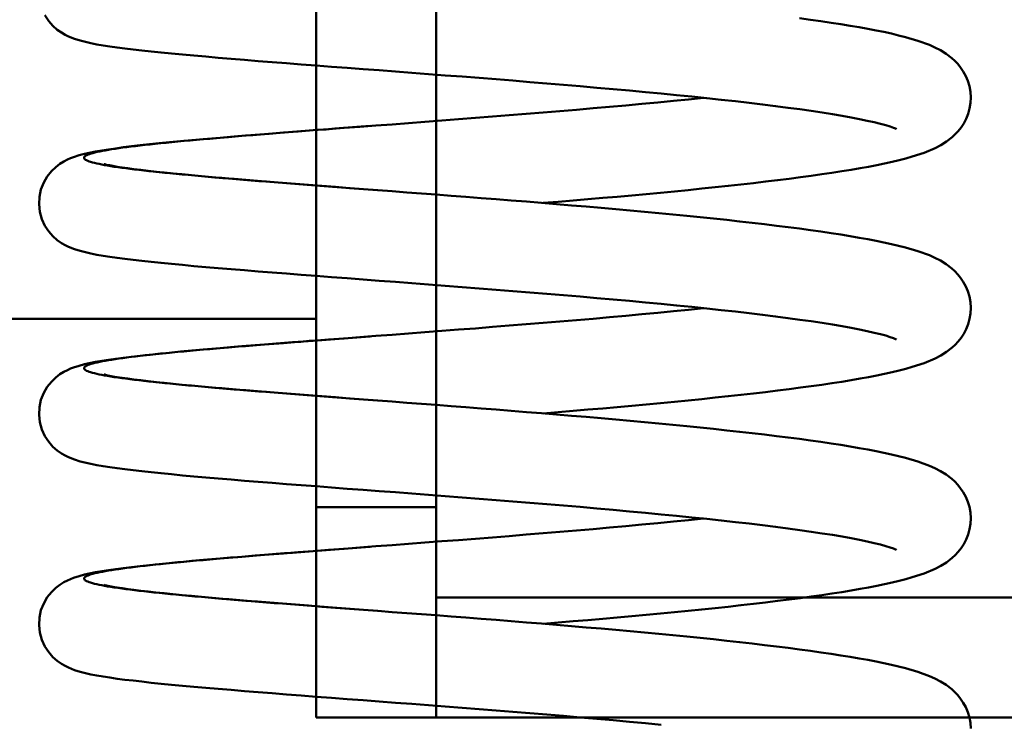
# Model space of a CAD drawing. Extents: x 1396 to 1547, y 71 to 182.
# Drawn here: x 1454 to 1456, y 119 to 120 of the extents above; entities that cross this region are included whole.
import ezdxf

# ---------------------------------------------------------------- set-up
doc = ezdxf.new("R2010")
doc.units = 0
doc.header["$LTSCALE"] = 12
doc.header["$MEASUREMENT"] = 0
doc.layers.add('CASECONV', color=4, linetype='CONTINUOUS')
doc.layers.add('Visible (ANSI)', color=7, linetype='CONTINUOUS', lineweight=50)

# ---------------------------------------------------------------- blocks, each defined once
blk = doc.blocks.new('2EZXL')
at = {"layer": 'Visible (ANSI)'}
for p, q in [((-71.5237, -12.2374), (-71.5237, 6.8876)), ((-71.2737, 6.8876), (-71.2737, -12.2374)), ((-71.5237, -11.8459), (-93.25, -11.8459)), ((-71.5237, -12.2374), (-71.5237, -12.6749)), ((-71.5237, -12.2374), (-71.2737, -12.2374)), ((-71.2737, -12.4249), (-71.2737, -12.2374)), ((-71.2737, -12.6749), (-71.2737, -12.4249)), ((-47.8983, -12.4249), (-71.2737, -12.4249)), ((-71.2737, -12.6749), (-71.5237, -12.6749)), ((-71.2737, -12.6749), (-47.8983, -12.6749))]:
    blk.add_line(p, q, dxfattribs=at)
at = {"layer": 'Visible (ANSI)', "flags": 128}
for points in [[(-72.0876, -11.2149), (-72.0797, -11.227), (-72.0708, -11.237), (-72.0618, -11.2449), (-72.0532, -11.251), (-72.0454, -11.2555), (-72.0383, -11.259), (-72.0258, -11.264), (-72.0145, -11.2676), (-71.9919, -11.2729), (-71.9797, -11.2753), (-71.9665, -11.2775), (-71.9524, -11.2797), (-71.9373, -11.2819), (-71.9211, -11.284), (-71.9039, -11.286), (-71.8857, -11.2881), (-71.8664, -11.2902), (-71.8459, -11.2923), (-71.8243, -11.2944), (-71.8015, -11.2966), (-71.7777, -11.2987), (-71.7528, -11.3009), (-71.727, -11.3032), (-71.7003, -11.3054), (-71.6727, -11.3077), (-71.6443, -11.31), (-71.6152, -11.3123), (-71.5854, -11.3146), (-71.5548, -11.317), (-71.5234, -11.3194), (-71.4915, -11.3218), (-71.4589, -11.3243), (-71.4258, -11.3268), (-71.3923, -11.3293), (-71.3584, -11.3319), (-71.3243, -11.3345), (-71.2898, -11.3371), (-71.255, -11.3398), (-71.22, -11.3425), (-71.1848, -11.3452), (-71.1495, -11.348), (-71.1143, -11.3508), (-71.0791, -11.3536), (-71.0442, -11.3565), (-71.0093, -11.3594), (-70.9746, -11.3624), (-70.9401, -11.3654), (-70.9059, -11.3684), (-70.8721, -11.3714), (-70.8388, -11.3745), (-70.8061, -11.3776), (-70.774, -11.3808), (-70.7424, -11.3839), (-70.7114, -11.3872), (-70.6812, -11.3904), (-70.6516, -11.3937), (-70.6229, -11.397), (-70.5951, -11.4003), (-70.5683, -11.4036), (-70.5426, -11.407), (-70.5178, -11.4103), (-70.4941, -11.4137), (-70.4714, -11.4171), (-70.45, -11.4206), (-70.4298, -11.424), (-70.411, -11.4274), (-70.3935, -11.4307), (-70.3776, -11.434), (-70.3632, -11.4373), (-70.3504, -11.4405), (-70.3393, -11.4435), (-70.3302, -11.4463), (-70.3232, -11.4488), (-70.3186, -11.4505), (-70.3174, -11.4511), (-70.317, -11.4513)], [(-71.0516, -11.6051), (-71.0203, -11.6026), (-70.9892, -11.6), (-70.9583, -11.5973), (-70.9277, -11.5947), (-70.8973, -11.592), (-70.8671, -11.5893), (-70.8372, -11.5865), (-70.8077, -11.5838), (-70.7785, -11.581), (-70.7498, -11.5782), (-70.7216, -11.5753), (-70.6939, -11.5724), (-70.6668, -11.5696), (-70.6403, -11.5666), (-70.6143, -11.5637), (-70.5889, -11.5607), (-70.5641, -11.5577), (-70.54, -11.5547), (-70.5166, -11.5516), (-70.4939, -11.5486), (-70.4721, -11.5455), (-70.451, -11.5423), (-70.4308, -11.5392), (-70.4113, -11.536), (-70.3926, -11.5328), (-70.3748, -11.5296), (-70.3577, -11.5262), (-70.3414, -11.5229), (-70.3258, -11.5194), (-70.3111, -11.5159), (-70.2972, -11.5123), (-70.284, -11.5086), (-70.2594, -11.5006), (-70.2362, -11.4908), (-70.2247, -11.4848), (-70.2129, -11.4775), (-70.2008, -11.4681), (-70.1947, -11.4623), (-70.1885, -11.4557), (-70.1826, -11.4481), (-70.177, -11.4396), (-70.1721, -11.4302), (-70.168, -11.4199), (-70.1649, -11.4088), (-70.163, -11.3972), (-70.1624, -11.3855), (-70.1632, -11.3737), (-70.1653, -11.3623), (-70.1685, -11.3514), (-70.1728, -11.3412), (-70.1779, -11.3319), (-70.1835, -11.3235), (-70.1895, -11.3161), (-70.1956, -11.3097), (-70.2017, -11.3041), (-70.2138, -11.2948), (-70.2255, -11.2876), (-70.237, -11.2817), (-70.2485, -11.2766), (-70.2723, -11.268), (-70.2984, -11.2602), (-70.3125, -11.2566), (-70.3274, -11.253), (-70.3429, -11.2496), (-70.3592, -11.2463), (-70.3763, -11.243), (-70.3942, -11.2398), (-70.4128, -11.2366), (-70.4323, -11.2335), (-70.4527, -11.2303), (-70.4739, -11.2272), (-70.4959, -11.2241), (-70.5187, -11.221)], [(-70.7181, -11.3865), (-70.7492, -11.3897), (-70.7808, -11.3928), (-70.8131, -11.3959), (-70.846, -11.3991), (-70.8795, -11.4021), (-70.9133, -11.4052), (-70.9476, -11.4082), (-70.9821, -11.4112), (-71.0168, -11.4141), (-71.0516, -11.417), (-71.0867, -11.4199), (-71.1219, -11.4227), (-71.1571, -11.4255), (-71.1924, -11.4283), (-71.2275, -11.431), (-71.2625, -11.4337), (-71.2972, -11.4364), (-71.3316, -11.439), (-71.3656, -11.4416), (-71.3993, -11.4441), (-71.4326, -11.4466), (-71.4655, -11.4491), (-71.4979, -11.4516), (-71.5297, -11.454), (-71.561, -11.4564), (-71.5915, -11.4588), (-71.6213, -11.4611), (-71.6503, -11.4634), (-71.6784, -11.4657), (-71.7057, -11.468), (-71.7321, -11.4702), (-71.7577, -11.4724), (-71.7822, -11.4746), (-71.8058, -11.4767), (-71.8284, -11.4789), (-71.8498, -11.481), (-71.8701, -11.4831), (-71.8892, -11.4852), (-71.9073, -11.4873), (-71.9242, -11.4894), (-71.9402, -11.4915), (-71.9551, -11.4936), (-71.969, -11.4958), (-71.982, -11.4981), (-72.0054, -11.503), (-72.0165, -11.506), (-72.0279, -11.5097), (-72.0341, -11.512), (-72.0408, -11.515), (-72.0481, -11.5188), (-72.0562, -11.5239), (-72.065, -11.5305), (-72.074, -11.5392), (-72.0826, -11.55), (-72.0901, -11.5627), (-72.0957, -11.5769), (-72.099, -11.5922), (-72.0998, -11.6079), (-72.0981, -11.6236), (-72.0939, -11.6385), (-72.0876, -11.6523), (-72.0797, -11.6643), (-72.0708, -11.6744), (-72.0618, -11.6823), (-72.0532, -11.6884), (-72.0454, -11.6929), (-72.0383, -11.6964), (-72.0258, -11.7013), (-72.0145, -11.7049), (-71.9919, -11.7103), (-71.9797, -11.7126), (-71.9665, -11.7149), (-71.9524, -11.7171), (-71.9373, -11.7192), (-71.9211, -11.7213), (-71.9039, -11.7234), (-71.8857, -11.7255), (-71.8664, -11.7275), (-71.8459, -11.7296), (-71.8243, -11.7318), (-71.8015, -11.7339), (-71.7777, -11.7361), (-71.7528, -11.7383), (-71.727, -11.7405), (-71.7003, -11.7428), (-71.6727, -11.745), (-71.6443, -11.7473), (-71.6152, -11.7496), (-71.5854, -11.752), (-71.5548, -11.7543), (-71.5234, -11.7567), (-71.4915, -11.7592), (-71.4589, -11.7616), (-71.4258, -11.7641), (-71.3923, -11.7667), (-71.3584, -11.7692), (-71.3243, -11.7718), (-71.2898, -11.7745), (-71.255, -11.7771), (-71.22, -11.7798), (-71.1848, -11.7826), (-71.1495, -11.7854), (-71.1143, -11.7882), (-71.0791, -11.791), (-71.0442, -11.7939), (-71.0093, -11.7968), (-70.9746, -11.7997), (-70.9401, -11.8027), (-70.9059, -11.8057), (-70.8721, -11.8088), (-70.8388, -11.8119), (-70.8061, -11.815), (-70.774, -11.8181), (-70.7424, -11.8213), (-70.7114, -11.8245), (-70.6812, -11.8278), (-70.6516, -11.831), (-70.6229, -11.8343), (-70.5951, -11.8376), (-70.5683, -11.841), (-70.5426, -11.8443), (-70.5178, -11.8477), (-70.4941, -11.8511), (-70.4714, -11.8545), (-70.45, -11.8579), (-70.4298, -11.8613), (-70.411, -11.8647), (-70.3935, -11.8681), (-70.3776, -11.8714), (-70.3632, -11.8747), (-70.3504, -11.8779), (-70.3393, -11.8809), (-70.3302, -11.8837), (-70.3232, -11.8861), (-70.3186, -11.8879), (-70.3174, -11.8885), (-70.317, -11.8887)], [(-71.3969, -11.5783), (-71.4157, -11.5769), (-71.4343, -11.5755), (-71.4528, -11.5741), (-71.4711, -11.5727), (-71.4892, -11.5713), (-71.5071, -11.5699), (-71.5249, -11.5686), (-71.5424, -11.5672), (-71.5598, -11.5659), (-71.5769, -11.5646), (-71.5938, -11.5633), (-71.6105, -11.5619), (-71.6269, -11.5606), (-71.643, -11.5594), (-71.6589, -11.5581), (-71.6746, -11.5568), (-71.6899, -11.5555), (-71.705, -11.5543), (-71.7198, -11.553), (-71.7342, -11.5518), (-71.7484, -11.5506), (-71.7622, -11.5493), (-71.7758, -11.5481), (-71.789, -11.5469), (-71.8018, -11.5457), (-71.8144, -11.5445), (-71.8265, -11.5433), (-71.8384, -11.5422), (-71.8498, -11.541), (-71.8609, -11.5398), (-71.8716, -11.5387), (-71.882, -11.5375), (-71.8919, -11.5364), (-71.9015, -11.5352), (-71.9107, -11.5341), (-71.9195, -11.5329), (-71.9278, -11.5318), (-71.9358, -11.5307), (-71.9434, -11.5296), (-71.9505, -11.5285), (-71.9572, -11.5273), (-71.9635, -11.5262), (-71.9694, -11.5251), (-71.9749, -11.524), (-71.9799, -11.5229), (-71.9845, -11.5218), (-71.9886, -11.5207), (-71.9924, -11.5197), (-71.9956, -11.5186), (-71.9985, -11.5175), (-72.0009, -11.5164), (-72.0028, -11.5153), (-72.0043, -11.5142), (-72.0054, -11.5131), (-72.006, -11.5121), (-72.0062, -11.511), (-72.0059, -11.5099), (-72.0052, -11.5088), (-72.004, -11.5077), (-72.0024, -11.5067), (-72.0003, -11.5056), (-71.9978, -11.5045), (-71.9949, -11.5034), (-71.9915, -11.5023), (-71.9877, -11.5012), (-71.9834, -11.5001), (-71.9787, -11.499), (-71.9736, -11.4979), (-71.968, -11.4968), (-71.962, -11.4957), (-71.9556, -11.4946), (-71.9488, -11.4935), (-71.9415, -11.4924), (-71.9339, -11.4913), (-71.9258, -11.4901), (-71.9173, -11.489), (-71.9084, -11.4879), (-71.8992, -11.4867), (-71.8895, -11.4856), (-71.8794, -11.4844), (-71.869, -11.4833), (-71.8582, -11.4821), (-71.847, -11.481), (-71.8355, -11.4798), (-71.8236, -11.4786), (-71.8113, -11.4774), (-71.7987, -11.4762), (-71.7857, -11.475), (-71.7725, -11.4738), (-71.7588, -11.4726), (-71.7449, -11.4714), (-71.7307, -11.4701), (-71.7161, -11.4689), (-71.7013, -11.4676), (-71.6861, -11.4664), (-71.6707, -11.4651), (-71.655, -11.4638), (-71.6391, -11.4626), (-71.6228, -11.4613), (-71.6064, -11.46), (-71.5896, -11.4587), (-71.5727, -11.4573), (-71.5555, -11.456), (-71.5381, -11.4547), (-71.5205, -11.4533), (-71.5027, -11.452), (-71.4847, -11.4506), (-71.4666, -11.4492), (-71.4482, -11.4478), (-71.4297, -11.4464), (-71.4111, -11.445)], [(-71.0516, -12.0425), (-71.0203, -12.0399), (-70.9892, -12.0373), (-70.9583, -12.0347), (-70.9277, -12.032), (-70.8973, -12.0294), (-70.8671, -12.0267), (-70.8372, -12.0239), (-70.8077, -12.0211), (-70.7785, -12.0183), (-70.7498, -12.0155), (-70.7216, -12.0127), (-70.6939, -12.0098), (-70.6668, -12.0069), (-70.6403, -12.004), (-70.6143, -12.0011), (-70.5889, -11.9981), (-70.5641, -11.9951), (-70.54, -11.9921), (-70.5166, -11.989), (-70.4939, -11.9859), (-70.4721, -11.9828), (-70.451, -11.9797), (-70.4308, -11.9766), (-70.4113, -11.9734), (-70.3926, -11.9702), (-70.3748, -11.9669), (-70.3577, -11.9636), (-70.3414, -11.9602), (-70.3258, -11.9568), (-70.3111, -11.9533), (-70.2972, -11.9497), (-70.284, -11.946), (-70.2594, -11.938), (-70.2362, -11.9282), (-70.2247, -11.9222), (-70.2129, -11.9148), (-70.2008, -11.9054), (-70.1947, -11.8997), (-70.1885, -11.893), (-70.1826, -11.8855), (-70.177, -11.8769), (-70.1721, -11.8675), (-70.168, -11.8572), (-70.1649, -11.8462), (-70.163, -11.8346), (-70.1624, -11.8228), (-70.1632, -11.8111), (-70.1653, -11.7997), (-70.1685, -11.7887), (-70.1728, -11.7785), (-70.1779, -11.7692), (-70.1835, -11.7609), (-70.1895, -11.7535), (-70.1956, -11.747), (-70.2017, -11.7414), (-70.2138, -11.7322), (-70.2255, -11.725), (-70.237, -11.719), (-70.2485, -11.7139), (-70.2723, -11.7053), (-70.2984, -11.6976), (-70.3125, -11.6939), (-70.3274, -11.6904), (-70.3429, -11.687), (-70.3592, -11.6836), (-70.3763, -11.6804), (-70.3942, -11.6772), (-70.4128, -11.674), (-70.4323, -11.6708), (-70.4527, -11.6677), (-70.4739, -11.6646), (-70.4959, -11.6614), (-70.5187, -11.6584), (-70.5423, -11.6553), (-70.5666, -11.6523), (-70.5915, -11.6492), (-70.617, -11.6463), (-70.6431, -11.6433), (-70.6698, -11.6404), (-70.697, -11.6375), (-70.7247, -11.6346), (-70.7529, -11.6318), (-70.7816, -11.629), (-70.8108, -11.6262), (-70.8405, -11.6234), (-70.8704, -11.6207), (-70.9007, -11.618), (-70.9312, -11.6153), (-70.9619, -11.6126), (-70.9927, -11.61), (-71.0238, -11.6074), (-71.055, -11.6049), (-71.0864, -11.6023), (-71.1178, -11.5998), (-71.1493, -11.5973), (-71.1807, -11.5948), (-71.212, -11.5924), (-71.2431, -11.59), (-71.274, -11.5876), (-71.3047, -11.5853), (-71.3352, -11.583), (-71.3655, -11.5807), (-71.3953, -11.5784), (-71.4249, -11.5762), (-71.4542, -11.574), (-71.483, -11.5718), (-71.5114, -11.5696), (-71.5394, -11.5675), (-71.5668, -11.5653), (-71.5936, -11.5632), (-71.6197, -11.5612), (-71.6452, -11.5591), (-71.6699, -11.5571), (-71.6939, -11.5551), (-71.7173, -11.5532), (-71.7399, -11.5512), (-71.7617, -11.5493), (-71.7826, -11.5474), (-71.8026, -11.5455), (-71.8217, -11.5436), (-71.8398, -11.5418), (-71.8569, -11.54), (-71.8731, -11.5382), (-71.8882, -11.5364), (-71.9023, -11.5346), (-71.9151, -11.5329), (-71.9268, -11.5312), (-71.9371, -11.5297), (-71.946, -11.5282), (-71.9534, -11.5267), (-71.9593, -11.5255), (-71.9631, -11.5245), (-71.9645, -11.5242)], [(-70.7181, -11.8238), (-70.7492, -11.827), (-70.7808, -11.8302), (-70.8131, -11.8333), (-70.846, -11.8364), (-70.8795, -11.8395), (-70.9133, -11.8425), (-70.9476, -11.8456), (-70.9821, -11.8485), (-71.0168, -11.8515), (-71.0516, -11.8544), (-71.0867, -11.8572), (-71.1219, -11.8601), (-71.1571, -11.8629), (-71.1924, -11.8657), (-71.2275, -11.8684), (-71.2625, -11.8711), (-71.2972, -11.8737), (-71.3316, -11.8764), (-71.3656, -11.8789), (-71.3993, -11.8815), (-71.4326, -11.884), (-71.4655, -11.8865), (-71.4979, -11.8889), (-71.5297, -11.8914), (-71.561, -11.8938), (-71.5915, -11.8962), (-71.6213, -11.8985), (-71.6503, -11.9008), (-71.6784, -11.9031), (-71.7057, -11.9053), (-71.7321, -11.9075), (-71.7577, -11.9098), (-71.7822, -11.9119), (-71.8058, -11.9141), (-71.8284, -11.9163), (-71.8498, -11.9184), (-71.8701, -11.9205), (-71.8892, -11.9226), (-71.9073, -11.9246), (-71.9242, -11.9267), (-71.9402, -11.9288), (-71.9551, -11.931), (-71.969, -11.9332), (-71.982, -11.9354), (-72.0054, -11.9404), (-72.0165, -11.9433), (-72.0279, -11.947), (-72.0341, -11.9494), (-72.0408, -11.9524), (-72.0481, -11.9562), (-72.0562, -11.9612), (-72.065, -11.9679), (-72.074, -11.9766), (-72.0826, -11.9874), (-72.0901, -12.0001), (-72.0957, -12.0143), (-72.099, -12.0296), (-72.0998, -12.0453), (-72.0981, -12.061), (-72.0939, -12.0759), (-72.0876, -12.0897), (-72.0797, -12.1017), (-72.0708, -12.1117), (-72.0618, -12.1197), (-72.0532, -12.1257), (-72.0454, -12.1303), (-72.0383, -12.1338), (-72.0258, -12.1387), (-72.0145, -12.1423), (-71.9919, -12.1476), (-71.9797, -12.15), (-71.9665, -12.1523), (-71.9524, -12.1545), (-71.9373, -12.1566), (-71.9211, -12.1587), (-71.9039, -12.1608), (-71.8857, -12.1628), (-71.8664, -12.1649), (-71.8459, -12.167), (-71.8243, -12.1691), (-71.8015, -12.1713), (-71.7777, -12.1735), (-71.7528, -12.1757), (-71.727, -12.1779), (-71.7003, -12.1801), (-71.6727, -12.1824), (-71.6443, -12.1847), (-71.6152, -12.187), (-71.5854, -12.1893), (-71.5548, -12.1917), (-71.5234, -12.1941), (-71.4915, -12.1965), (-71.4589, -12.199), (-71.4258, -12.2015), (-71.3923, -12.204), (-71.3584, -12.2066), (-71.3243, -12.2092), (-71.2898, -12.2118), (-71.255, -12.2145), (-71.22, -12.2172), (-71.1848, -12.2199), (-71.1495, -12.2227), (-71.1143, -12.2255), (-71.0791, -12.2284), (-71.0442, -12.2312), (-71.0093, -12.2341), (-70.9746, -12.2371), (-70.9401, -12.2401), (-70.9059, -12.2431), (-70.8721, -12.2462), (-70.8388, -12.2493), (-70.8061, -12.2524), (-70.774, -12.2555), (-70.7424, -12.2587), (-70.7114, -12.2619), (-70.6812, -12.2651), (-70.6516, -12.2684), (-70.6229, -12.2717), (-70.5951, -12.275), (-70.5683, -12.2783), (-70.5426, -12.2817), (-70.5178, -12.2851), (-70.4941, -12.2885), (-70.4714, -12.2919), (-70.45, -12.2953), (-70.4298, -12.2987), (-70.411, -12.3021), (-70.3935, -12.3055), (-70.3776, -12.3088), (-70.3632, -12.312), (-70.3504, -12.3152), (-70.3393, -12.3182), (-70.3302, -12.3211), (-70.3232, -12.3235), (-70.3186, -12.3253), (-70.3174, -12.3258), (-70.317, -12.326)], [(-71.3969, -12.0157), (-71.4157, -12.0142), (-71.4343, -12.0128), (-71.4528, -12.0114), (-71.4711, -12.01), (-71.4892, -12.0087), (-71.5071, -12.0073), (-71.5249, -12.0059), (-71.5424, -12.0046), (-71.5598, -12.0033), (-71.5769, -12.0019), (-71.5938, -12.0006), (-71.6105, -11.9993), (-71.6269, -11.998), (-71.643, -11.9967), (-71.6589, -11.9954), (-71.6746, -11.9942), (-71.6899, -11.9929), (-71.705, -11.9916), (-71.7198, -11.9904), (-71.7342, -11.9892), (-71.7484, -11.9879), (-71.7622, -11.9867), (-71.7758, -11.9855), (-71.789, -11.9843), (-71.8018, -11.9831), (-71.8144, -11.9819), (-71.8265, -11.9807), (-71.8384, -11.9795), (-71.8498, -11.9784), (-71.8609, -11.9772), (-71.8716, -11.976), (-71.882, -11.9749), (-71.8919, -11.9737), (-71.9015, -11.9726), (-71.9107, -11.9714), (-71.9195, -11.9703), (-71.9278, -11.9692), (-71.9358, -11.9681), (-71.9434, -11.9669), (-71.9505, -11.9658), (-71.9572, -11.9647), (-71.9635, -11.9636), (-71.9694, -11.9625), (-71.9749, -11.9614), (-71.9799, -11.9603), (-71.9845, -11.9592), (-71.9886, -11.9581), (-71.9924, -11.957), (-71.9956, -11.9559), (-71.9985, -11.9548), (-72.0009, -11.9538), (-72.0028, -11.9527), (-72.0043, -11.9516), (-72.0054, -11.9505), (-72.006, -11.9494), (-72.0062, -11.9483), (-72.0059, -11.9473), (-72.0052, -11.9462), (-72.004, -11.9451), (-72.0024, -11.944), (-72.0003, -11.9429), (-71.9978, -11.9418), (-71.9949, -11.9408), (-71.9915, -11.9397), (-71.9877, -11.9386), (-71.9834, -11.9375), (-71.9787, -11.9364), (-71.9736, -11.9353), (-71.968, -11.9342), (-71.962, -11.9331), (-71.9556, -11.932), (-71.9488, -11.9309), (-71.9415, -11.9297), (-71.9339, -11.9286), (-71.9258, -11.9275), (-71.9173, -11.9264), (-71.9084, -11.9252), (-71.8992, -11.9241), (-71.8895, -11.923), (-71.8794, -11.9218), (-71.869, -11.9206), (-71.8582, -11.9195), (-71.847, -11.9183), (-71.8355, -11.9171), (-71.8236, -11.916), (-71.8113, -11.9148), (-71.7987, -11.9136), (-71.7857, -11.9124), (-71.7725, -11.9112), (-71.7588, -11.9099), (-71.7449, -11.9087), (-71.7307, -11.9075), (-71.7161, -11.9063), (-71.7013, -11.905), (-71.6861, -11.9037), (-71.6707, -11.9025), (-71.655, -11.9012), (-71.6391, -11.8999), (-71.6228, -11.8986), (-71.6064, -11.8973), (-71.5896, -11.896), (-71.5727, -11.8947), (-71.5555, -11.8934), (-71.5381, -11.892), (-71.5205, -11.8907), (-71.5027, -11.8893), (-71.4847, -11.888), (-71.4666, -11.8866), (-71.4482, -11.8852), (-71.4297, -11.8838), (-71.4111, -11.8824)], [(-71.0516, -12.4799), (-71.0203, -12.4773), (-70.9892, -12.4747), (-70.9583, -12.4721), (-70.9277, -12.4694), (-70.8973, -12.4667), (-70.8671, -12.464), (-70.8372, -12.4613), (-70.8077, -12.4585), (-70.7785, -12.4557), (-70.7498, -12.4529), (-70.7216, -12.45), (-70.6939, -12.4472), (-70.6668, -12.4443), (-70.6403, -12.4414), (-70.6143, -12.4384), (-70.5889, -12.4354), (-70.5641, -12.4324), (-70.54, -12.4294), (-70.5166, -12.4264), (-70.4939, -12.4233), (-70.4721, -12.4202), (-70.451, -12.4171), (-70.4308, -12.4139), (-70.4113, -12.4108), (-70.3926, -12.4075), (-70.3748, -12.4043), (-70.3577, -12.401), (-70.3414, -12.3976), (-70.3258, -12.3942), (-70.3111, -12.3906), (-70.2972, -12.387), (-70.284, -12.3833), (-70.2594, -12.3753), (-70.2362, -12.3655), (-70.2247, -12.3595), (-70.2129, -12.3522), (-70.2008, -12.3428), (-70.1947, -12.337), (-70.1885, -12.3304), (-70.1826, -12.3228), (-70.177, -12.3143), (-70.1721, -12.3049), (-70.168, -12.2946), (-70.1649, -12.2835), (-70.163, -12.272), (-70.1624, -12.2602), (-70.1632, -12.2485), (-70.1653, -12.237), (-70.1685, -12.2261), (-70.1728, -12.2159), (-70.1779, -12.2066), (-70.1835, -12.1983), (-70.1895, -12.1909), (-70.1956, -12.1844), (-70.2017, -12.1788), (-70.2138, -12.1696), (-70.2255, -12.1624), (-70.237, -12.1564), (-70.2485, -12.1513), (-70.2723, -12.1427), (-70.2984, -12.1349), (-70.3125, -12.1313), (-70.3274, -12.1278), (-70.3429, -12.1243), (-70.3592, -12.121), (-70.3763, -12.1177), (-70.3942, -12.1145), (-70.4128, -12.1114), (-70.4323, -12.1082), (-70.4527, -12.105), (-70.4739, -12.1019), (-70.4959, -12.0988), (-70.5187, -12.0957), (-70.5423, -12.0927), (-70.5666, -12.0896), (-70.5915, -12.0866), (-70.617, -12.0836), (-70.6431, -12.0807), (-70.6698, -12.0778), (-70.697, -12.0749), (-70.7247, -12.072), (-70.7529, -12.0692), (-70.7816, -12.0664), (-70.8108, -12.0636), (-70.8405, -12.0608), (-70.8704, -12.058), (-70.9007, -12.0553), (-70.9312, -12.0526), (-70.9619, -12.05), (-70.9927, -12.0474), (-71.0238, -12.0448), (-71.055, -12.0422), (-71.0864, -12.0397), (-71.1178, -12.0371), (-71.1493, -12.0347), (-71.1807, -12.0322), (-71.212, -12.0298), (-71.2431, -12.0274), (-71.274, -12.025), (-71.3047, -12.0226), (-71.3352, -12.0203), (-71.3655, -12.018), (-71.3953, -12.0158), (-71.4249, -12.0135), (-71.4542, -12.0113), (-71.483, -12.0091), (-71.5114, -12.007), (-71.5394, -12.0048), (-71.5668, -12.0027), (-71.5936, -12.0006), (-71.6197, -11.9985), (-71.6452, -11.9965), (-71.6699, -11.9945), (-71.6939, -11.9925), (-71.7173, -11.9905), (-71.7399, -11.9886), (-71.7617, -11.9866), (-71.7826, -11.9847), (-71.8026, -11.9829), (-71.8217, -11.981), (-71.8398, -11.9792), (-71.8569, -11.9773), (-71.8731, -11.9755), (-71.8882, -11.9737), (-71.9023, -11.972), (-71.9151, -11.9703), (-71.9268, -11.9686), (-71.9371, -11.967), (-71.946, -11.9655), (-71.9534, -11.9641), (-71.9593, -11.9628), (-71.9631, -11.9619), (-71.9645, -11.9615)], [(-70.7181, -12.2612), (-70.7492, -12.2644), (-70.7808, -12.2675), (-70.8131, -12.2707), (-70.846, -12.2738), (-70.8795, -12.2769), (-70.9133, -12.2799), (-70.9476, -12.2829), (-70.9821, -12.2859), (-71.0168, -12.2888), (-71.0516, -12.2917), (-71.0867, -12.2946), (-71.1219, -12.2974), (-71.1571, -12.3002), (-71.1924, -12.303), (-71.2275, -12.3058), (-71.2625, -12.3084), (-71.2972, -12.3111), (-71.3316, -12.3137), (-71.3656, -12.3163), (-71.3993, -12.3188), (-71.4326, -12.3214), (-71.4655, -12.3239), (-71.4979, -12.3263), (-71.5297, -12.3287), (-71.561, -12.3311), (-71.5915, -12.3335), (-71.6213, -12.3359), (-71.6503, -12.3382), (-71.6784, -12.3404), (-71.7057, -12.3427), (-71.7321, -12.3449), (-71.7577, -12.3471), (-71.7822, -12.3493), (-71.8058, -12.3515), (-71.8284, -12.3536), (-71.8498, -12.3557), (-71.8701, -12.3579), (-71.8892, -12.3599), (-71.9073, -12.362), (-71.9242, -12.3641), (-71.9402, -12.3662), (-71.9551, -12.3683), (-71.969, -12.3705), (-71.982, -12.3728), (-72.0054, -12.3777), (-72.0165, -12.3807), (-72.0279, -12.3844), (-72.0341, -12.3868), (-72.0408, -12.3897), (-72.0481, -12.3936), (-72.0562, -12.3986), (-72.065, -12.4053), (-72.074, -12.4139), (-72.0826, -12.4247), (-72.0901, -12.4374), (-72.0957, -12.4516), (-72.099, -12.4669), (-72.0998, -12.4827), (-72.0981, -12.4983), (-72.0939, -12.5133), (-72.0876, -12.527), (-72.0797, -12.5391), (-72.0708, -12.5491), (-72.0618, -12.557), (-72.0532, -12.5631), (-72.0454, -12.5676), (-72.0383, -12.5711), (-72.0258, -12.5761), (-72.0145, -12.5797), (-71.9919, -12.585), (-71.9797, -12.5874), (-71.9665, -12.5896), (-71.9524, -12.5918), (-71.9373, -12.594), (-71.9211, -12.5961), (-71.9039, -12.5981), (-71.8857, -12.6002), (-71.8664, -12.6023), (-71.8459, -12.6044), (-71.8243, -12.6065), (-71.8015, -12.6087), (-71.7777, -12.6108), (-71.7528, -12.613), (-71.727, -12.6152), (-71.7003, -12.6175), (-71.6727, -12.6198), (-71.6443, -12.622), (-71.6152, -12.6244), (-71.5854, -12.6267), (-71.5548, -12.6291), (-71.5234, -12.6315), (-71.4915, -12.6339), (-71.4589, -12.6364), (-71.4258, -12.6389), (-71.3923, -12.6414), (-71.3584, -12.644), (-71.3243, -12.6466), (-71.2898, -12.6492), (-71.255, -12.6519), (-71.22, -12.6546), (-71.1848, -12.6573), (-71.1495, -12.6601), (-71.1143, -12.6629), (-71.0791, -12.6657), (-71.0442, -12.6686), (-71.0093, -12.6715), (-70.9746, -12.6745), (-70.9401, -12.6775), (-70.9059, -12.6805), (-70.8721, -12.6835), (-70.8388, -12.6866), (-70.8061, -12.6897)], [(-71.3969, -12.453), (-71.4157, -12.4516), (-71.4343, -12.4502), (-71.4528, -12.4488), (-71.4711, -12.4474), (-71.4892, -12.446), (-71.5071, -12.4447), (-71.5249, -12.4433), (-71.5424, -12.442), (-71.5598, -12.4406), (-71.5769, -12.4393), (-71.5938, -12.438), (-71.6105, -12.4367), (-71.6269, -12.4354), (-71.643, -12.4341), (-71.6589, -12.4328), (-71.6746, -12.4315), (-71.6899, -12.4303), (-71.705, -12.429), (-71.7198, -12.4278), (-71.7342, -12.4265), (-71.7484, -12.4253), (-71.7622, -12.4241), (-71.7758, -12.4229), (-71.789, -12.4217), (-71.8018, -12.4205), (-71.8144, -12.4193), (-71.8265, -12.4181), (-71.8384, -12.4169), (-71.8498, -12.4157), (-71.8609, -12.4146), (-71.8716, -12.4134), (-71.882, -12.4122), (-71.8919, -12.4111), (-71.9015, -12.4099), (-71.9107, -12.4088), (-71.9195, -12.4077), (-71.9278, -12.4065), (-71.9358, -12.4054), (-71.9434, -12.4043), (-71.9505, -12.4032), (-71.9572, -12.4021), (-71.9635, -12.401), (-71.9694, -12.3999), (-71.9749, -12.3988), (-71.9799, -12.3977), (-71.9845, -12.3966), (-71.9886, -12.3955), (-71.9924, -12.3944), (-71.9956, -12.3933), (-71.9985, -12.3922), (-72.0009, -12.3911), (-72.0028, -12.39), (-72.0043, -12.389), (-72.0054, -12.3879), (-72.006, -12.3868), (-72.0062, -12.3857), (-72.0059, -12.3846), (-72.0052, -12.3835), (-72.004, -12.3825), (-72.0024, -12.3814), (-72.0003, -12.3803), (-71.9978, -12.3792), (-71.9949, -12.3781), (-71.9915, -12.377), (-71.9877, -12.3759), (-71.9834, -12.3748), (-71.9787, -12.3738), (-71.9736, -12.3727), (-71.968, -12.3716), (-71.962, -12.3704), (-71.9556, -12.3693), (-71.9488, -12.3682), (-71.9415, -12.3671), (-71.9339, -12.366), (-71.9258, -12.3649), (-71.9173, -12.3637), (-71.9084, -12.3626), (-71.8992, -12.3615), (-71.8895, -12.3603), (-71.8794, -12.3592), (-71.869, -12.358), (-71.8582, -12.3568), (-71.847, -12.3557), (-71.8355, -12.3545), (-71.8236, -12.3533), (-71.8113, -12.3521), (-71.7987, -12.3509), (-71.7857, -12.3497), (-71.7725, -12.3485), (-71.7588, -12.3473), (-71.7449, -12.3461), (-71.7307, -12.3449), (-71.7161, -12.3436), (-71.7013, -12.3424), (-71.6861, -12.3411), (-71.6707, -12.3398), (-71.655, -12.3386), (-71.6391, -12.3373), (-71.6228, -12.336), (-71.6064, -12.3347), (-71.5896, -12.3334), (-71.5727, -12.3321), (-71.5555, -12.3307), (-71.5381, -12.3294), (-71.5205, -12.328), (-71.5027, -12.3267), (-71.4847, -12.3253), (-71.4666, -12.3239), (-71.4482, -12.3225), (-71.4297, -12.3211), (-71.4111, -12.3197)], [(-70.1624, -12.6976), (-70.1632, -12.6858), (-70.1653, -12.6744), (-70.1685, -12.6635), (-70.1728, -12.6532), (-70.1779, -12.644), (-70.1835, -12.6356), (-70.1895, -12.6282), (-70.1956, -12.6218), (-70.2017, -12.6161), (-70.2138, -12.6069), (-70.2255, -12.5997), (-70.237, -12.5937), (-70.2485, -12.5887), (-70.2723, -12.5801), (-70.2984, -12.5723), (-70.3125, -12.5686), (-70.3274, -12.5651), (-70.3429, -12.5617), (-70.3592, -12.5584), (-70.3763, -12.5551), (-70.3942, -12.5519), (-70.4128, -12.5487), (-70.4323, -12.5456), (-70.4527, -12.5424), (-70.4739, -12.5393), (-70.4959, -12.5362), (-70.5187, -12.5331), (-70.5423, -12.53), (-70.5666, -12.527), (-70.5915, -12.524), (-70.617, -12.521), (-70.6431, -12.518), (-70.6698, -12.5151), (-70.697, -12.5122), (-70.7247, -12.5094), (-70.7529, -12.5065), (-70.7816, -12.5037), (-70.8108, -12.5009), (-70.8405, -12.4982), (-70.8704, -12.4954), (-70.9007, -12.4927), (-70.9312, -12.49), (-70.9619, -12.4874), (-70.9927, -12.4847), (-71.0238, -12.4822), (-71.055, -12.4796), (-71.0864, -12.477), (-71.1178, -12.4745), (-71.1493, -12.472), (-71.1807, -12.4696), (-71.212, -12.4671), (-71.2431, -12.4647), (-71.274, -12.4623), (-71.3047, -12.46), (-71.3352, -12.4577), (-71.3655, -12.4554), (-71.3953, -12.4531), (-71.4249, -12.4509), (-71.4542, -12.4487), (-71.483, -12.4465), (-71.5114, -12.4443), (-71.5394, -12.4422), (-71.5668, -12.4401), (-71.5936, -12.438), (-71.6197, -12.4359), (-71.6452, -12.4339), (-71.6699, -12.4319), (-71.6939, -12.4299), (-71.7173, -12.4279), (-71.7399, -12.4259), (-71.7617, -12.424), (-71.7826, -12.4221), (-71.8026, -12.4202), (-71.8217, -12.4184), (-71.8398, -12.4165), (-71.8569, -12.4147), (-71.8731, -12.4129), (-71.8882, -12.4111), (-71.9023, -12.4093), (-71.9151, -12.4076), (-71.9268, -12.406), (-71.9371, -12.4044), (-71.946, -12.4029), (-71.9534, -12.4015), (-71.9593, -12.4002), (-71.9631, -12.3993), (-71.9645, -12.3989)]]:
    blk.add_lwpolyline(points, dxfattribs=at)

msp = doc.modelspace()

# ---------------------------------------------------------------- block references
at = {"layer": 'CASECONV', "linetype": 'Continuous'}
msp.add_blockref('2EZXL', (1525.7528, 131.2614), dxfattribs=at)

doc.saveas('drawing.dxf')
